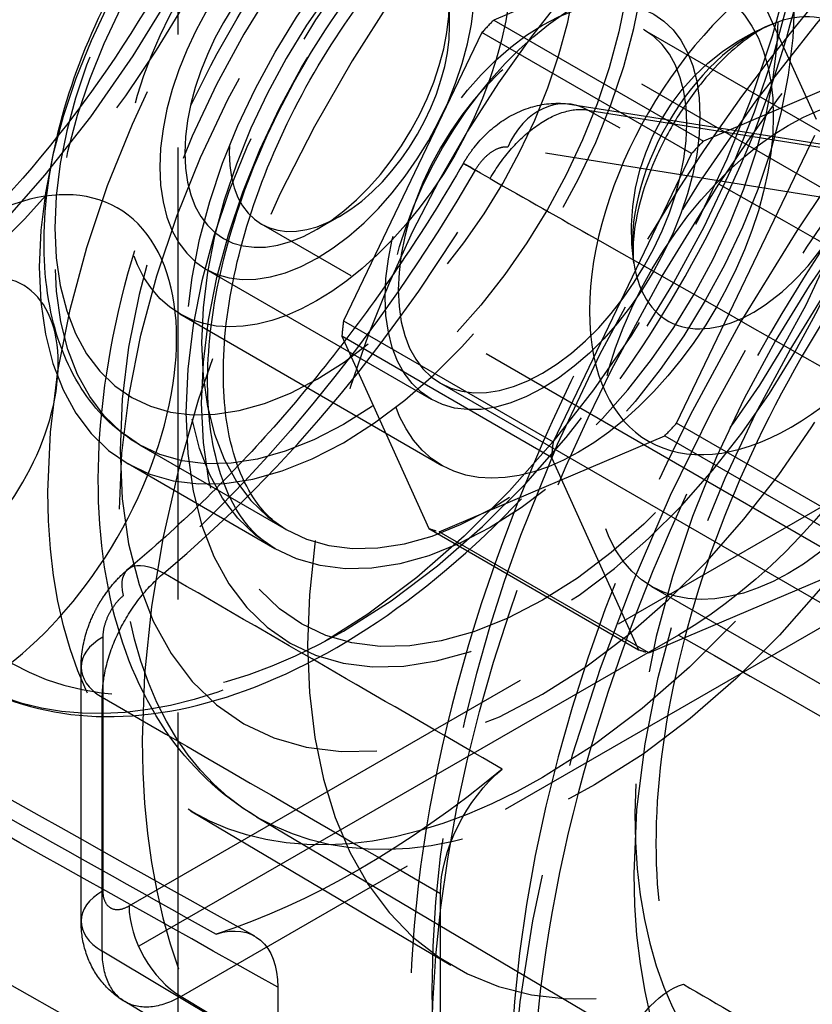
# Model space of a CAD drawing. Units: millimetres. Extents: x 63 to 4291, y 73 to 3057.
# Drawn here: x 3418 to 3428, y 965 to 978 of the extents above; entities that cross this region are included whole.
import ezdxf

# ---------------------------------------------------------------- set-up
doc = ezdxf.new("R2010")
doc.units = ezdxf.units.MM
doc.header["$LTSCALE"] = 2
doc.linetypes.add('Dashed', pattern=[5.699999816715717, 4.559999853372574, -1.139999963343143])
for name, color, linetype in [('Hidden (ISO)', 7, 'Dashed'), ('Hidden Narrow (ISO)', 7, 'Dashed'), ('Visible (ISO)', 7, 'Continuous'), ('Visible Narrow (ISO)', 7, 'Continuous')]:
    doc.layers.add(name, color=color, linetype=linetype)

msp = doc.modelspace()

# ---------------------------------------------------------------- linework, layer by layer
at = {"layer": 'Hidden (ISO)', "ltscale": 0.9210526943206787}
for p, q in [((3427.188043253945, 979.1302566589925), (3424.145900517229, 977.8363936129986)), ((3428.50031774244, 976.4948559882737), (3427.325033884075, 979.0880516806806)), ((3433.417141113152, 972.766472917297), (3423.116023762819, 978.7195563294094)), ((3423.550903675093, 977.7565970667215), (3423.551192960701, 978.1032736324628)), ((3424.145900517229, 977.8363936129986), (3426.972965313203, 976.2026142889204)), ((3426.179977562944, 977.6996135066379), (3437.064177027446, 971.4095631089344)), ((3423.986446117871, 977.6681066911292), (3422.119587239518, 973.7810479527302)), ((3426.813510913845, 976.034327367051), (3423.986446117871, 977.6681066911292)), ((3430.015108049919, 977.4964773349143), (3426.972965313203, 976.2026142889204)), ((3425.19982122331, 976.6986733343651), (3431.729305033444, 975.6556827081654)), ((3426.610995094859, 972.3973053496916), (3428.47785397321, 976.2843640880924)), ((3426.813510913845, 976.034327367051), (3424.946652035494, 972.147268628652)), ((3422.06598098556, 975.187111336028), (3421.765750203048, 975.0137729324592)), ((3431.315624079452, 969.1300425031309), (3421.014506729119, 975.0831259152433)), ((3420.263806015897, 974.4774798796766), (3423.302900671569, 972.7211671062919)), ((3419.913553176946, 973.8714081439825), (3423.447384171915, 971.8291839888839)), ((3422.119587239518, 973.7810479527302), (3424.946652035494, 972.147268628652)), ((3424.924188266264, 971.9367767284707), (3422.09712347029, 973.5705560525489)), ((3422.09712347029, 973.5705560525489), (3423.272407328655, 970.977360360142)), ((3423.427990971195, 972.9376212976126), (3434.312190435697, 966.6475708999092)), ((3429.438059890833, 970.7635260256134), (3426.610995094859, 972.3973053496916)), ((3423.409397958785, 970.9351553818301), (3426.451540695501, 972.229018427824)), ((3426.451540695501, 972.229018427824), (3429.278605491475, 970.595239103744)), ((3419.366286119144, 972.1087155509736), (3421.345231476325, 970.9650700241177)), ((3421.195123116776, 970.7053249945343), (3419.216177759593, 971.8489705213901)), ((3424.924188266264, 971.9367767284707), (3426.099472124629, 969.3435810360638)), ((3423.272407328655, 970.977360360142), (3426.099472124629, 969.3435810360638)), ((3426.236462754759, 969.3013760577501), (3423.409397958785, 970.9351553818301)), ((3426.236462754759, 969.3013760577501), (3429.278605491475, 970.595239103744)), ((3426.274448967889, 970.1954046648057), (3429.808279962857, 968.153180509707)), ((3426.637016171851, 969.5414699917123), (3403.050338004794, 955.9368036989995)), ((3418.580469262247, 965.6826908806866), (3418.580469262247, 969.1059237850254)), ((3420.056270773098, 967.1704815705939), (3423.568134494595, 965.0905566721117)), ((3420.946033449708, 967.0902488528677), (3427.911782179646, 962.9647373384901)), ((3423.426845729685, 962.5502080466645), (3423.426845729685, 966.0570440472634)), ((3422.059457875226, 962.3224191064378), (3416.015059001623, 965.7298441195339)), ((3421.233759411497, 964.7920839160101), (3421.233759411497, 961.2852479154112)), ((3423.73093593488, 961.8674132449573), (3419.168439595649, 964.5969390389723))]:
    msp.add_line(p, q, dxfattribs=at)
at = {"layer": 'Hidden (ISO)', "ltscale": 0.9210526943206787, "extrusion": (0, 0, -1)}
msp.add_arc((-3429.003296505052, 974.9914138565141), 3.000000000000014, 351.6545390687567, 68.3932600891701, dxfattribs=at)
at = {"layer": 'Hidden (ISO)', "ltscale": 0.9210526943206787}
for centre, major_axis, ratio, start_param, end_param in [((3424.803984267069, 975.3186174021243), (4.718678316994557, 8.165123133154163), 0.5776282195092113, 5.498028029767719, 11.7812133369473), ((3428.337815262038, 973.2763932470257), (-6.317471239720731, -10.93164803727104), 0.5776282195092113, 4.183773264210039, 6.812282795325187), ((3421.764889611396, 977.074930175509), (1.851336434450127, 3.203522031526796), 0.5776282195092114, 5.498028029767712, 11.7812133369473), ((3428.337815262038, 973.2763932470257), (-4.740511247128706, -8.202902475362379), 0.5776282195092112, 4.173565300869379, 6.822490758665838), ((3425.298720606366, 975.0327060204104), (1.851336434450127, 3.203522031526796), 0.5776282195092114, 5.498028029767712, 11.7812133369473), ((3424.803984267069, 975.3186174021243), (1.501083595500104, 2.59745029583254), 0.5776282195092114, 5.498028029767711, 11.7812133369473), ((3425.29872060634, 975.032706020465), (-2.276643453130256, -3.939466281935531), 0.5776282195092115, 4.293509585849263, 4.347143440949112), ((3428.12578540234, 973.3989266963322), (1.851336434450127, 3.203522031526796), 0.5776282195092114, 5.498028029767712, 11.7812133369473), ((3428.125785402315, 973.3989266963849), (-2.276643453130256, -3.939466281935531), 0.5776282195092115, 4.293509585849263, 4.347143440949112), ((3425.298720606373, 975.032706020414), (-2.276643453180675, -3.939466282022234), 0.5776282195092115, 5.340707137046532, 5.394340992145196), ((3425.298720606391, 975.0327060203522), (2.276643453124754, 3.939466281926014), 0.5776282195092113, 4.293509585849284, 4.347143440949253), ((3428.125785402347, 973.3989266963358), (-2.276643453180675, -3.939466282022234), 0.5776282195092115, 5.340707137046532, 5.394340992145196)]:
    msp.add_ellipse(centre, major_axis=major_axis, ratio=ratio, start_param=start_param, end_param=end_param, dxfattribs=at)
at = {"layer": 'Hidden (ISO)', "ltscale": 0.9210526943206787, "extrusion": (0, 0, -1)}
for centre, major_axis, ratio, start_param, end_param in [((3422.118272710893, 976.8707077599988), (2.902094951300481, 5.021737238609378), 0.577628219509211, 3.926749931001497, 10.20993523818108), ((3421.764889611396, 977.074930175509), (1.501083595500259, 2.59745029583245), 0.5776282195092113, 3.926749931001496, 10.20993523818108), ((3421.764889611396, 977.074930175509), (1.263412026212716, 2.186187332325643), 0.5776282195092113, 3.926749931001492, 10.20993523818108), ((3422.065265245968, 976.9013411223254), (1.050758516850181, 1.818215207082716), 0.5776282195092113, 3.926749931001502, 10.20993523818109), ((3424.803984267069, 975.3186174021243), (1.375993295875237, 2.38099610451308), 0.5776282195092114, 3.926749931001492, 10.20993523818108), ((3426.63702183214, 974.4402505716021), (-3.002043297925713, -5.194686209132297), 0.5776282195092006, 4.705859161730028, 5.49754759135245), ((3422.330302570591, 976.7481743106941), (-6.354587220950332, -10.99587291902425), 0.5776282195092112, 5.281073983186513, 5.714018532406605), ((3424.48796468416, 966.6691022403043), (0.7505051292471058, 1.298661697343372), 0.5776282195092234, 3.926741264379034, 5.281082649808855), ((3420.172640457023, 964.1800469507357), (0.7505051292471292, 1.298661697343617), 0.5776282195092105, 5.714009865784249, 7.068351251213817), ((3426.530905829129, 963.9402532285708), (0.5003355389137916, 0.8657723643525777), 0.5776282195092182, 4.275803866935461, 5.74389177015815)]:
    msp.add_ellipse(centre, major_axis=major_axis, ratio=ratio, start_param=start_param, end_param=end_param, dxfattribs=at)
at = {"layer": 'Hidden (ISO)', "ltscale": 0.01048192946375757}
for centre in [(3425.298720606368, 975.0327060204177), (3428.125785402342, 973.3989266963395)]:
    msp.add_ellipse(centre, major_axis=(-2.276643453179057, -3.939466282019434), ratio=0.5776282195092113, start_param=0.1047193810635917, end_param=0.1583532361622956, dxfattribs=at)
at = {"layer": 'Hidden (ISO)', "ltscale": 0.9210526943206787}
for points, knots in [([(3420.034798252098, 989.0368594369315), (3420.543477763607, 988.7355905765103), (3420.963530108905, 988.2483841029984), (3421.491202937675, 986.9793112386956), (3421.639308925396, 986.2919302980513), (3421.710364003927, 984.7601115183893), (3421.643953709577, 983.9263188123709), (3421.299559663579, 982.171973099717), (3421.020325801377, 981.2512025061183), (3420.269392408412, 979.4192754447463), (3419.796200259537, 978.5085327932188), (3418.704916698006, 976.7990775293379), (3418.086682315799, 976.0008642145835), (3416.777403011432, 974.605073443799), (3416.086898494357, 974.0067737120694), (3414.719399442467, 973.0678570201358), (3414.042777681461, 972.7253421766759), (3412.77997902121, 972.3046497834871), (3412.197116345258, 972.2284402884648), (3411.252678010398, 972.2977038285276), (3410.871742552242, 972.4128011750504), (3410.536773547031, 972.6016341410464)], [5.504203354197159, 5.504203354197159, 5.504203354197159, 5.504203354197159, 5.913884487366444, 5.913884487366444, 6.231091267671903, 6.231091267671903, 6.533333099523247, 6.533333099523247, 6.837888910853077, 6.837888910853077, 7.145154914006339, 7.145154914006339, 7.453014339737933, 7.453014339737933, 7.759132133886701, 7.759132133886701, 8.06203677578633, 8.06203677578633, 8.366980586385758, 8.366980586385758, 8.633445358928071, 8.633445358928071, 8.633445358928071, 8.633445358928071]), ([(3417.088254679871, 968.9083503006364), (3417.59481679937, 968.6227846930792), (3418.173244809642, 968.4672925236168), (3419.429579791762, 968.4197669391392), (3420.111298600302, 968.5418713847644), (3421.526786454182, 969.0584565533604), (3422.26229843538, 969.4691740758112), (3423.691382452581, 970.5342130493223), (3424.384416542623, 971.1905304703828), (3425.65543648863, 972.6759012228736), (3426.233625290202, 973.5039710019314), (3427.221189758371, 975.2501285501653), (3427.630703732327, 976.1677117522772), (3428.241249605049, 978.0060961001413), (3428.441809840178, 978.9265520594377), (3428.608399871349, 980.6844333241838), (3428.573676270829, 981.5214853367611), (3428.257276241194, 983.0209184664595), (3427.977397745073, 983.6863061787385), (3427.280805339349, 984.6279606359835), (3426.919217561651, 984.9595158185343), (3426.505821420682, 985.2043524621872)], [3.932925255431121, 3.932925255431121, 3.932925255431121, 3.932925255431121, 4.223052929371906, 4.223052929371906, 4.530860286299365, 4.530860286299365, 4.857330918407462, 4.857330918407462, 5.186227308618482, 5.186227308618482, 5.513648544603313, 5.513648544603313, 5.840450006068236, 5.840450006068236, 6.167997721605015, 6.167997721605015, 6.496981599873258, 6.496981599873258, 6.822455465197263, 6.822455465197263, 7.062167260161999, 7.062167260161999, 7.062167260161999, 7.062167260161999]), ([(3441.426686211587, 983.0369305611343), (3440.6229504651, 983.5014147309007), (3439.705739249699, 983.7629932638588), (3437.714902257734, 983.8758729627693), (3436.635427177519, 983.7023611825166), (3434.381658680373, 982.9263687591679), (3433.204235116641, 982.2908133729266), (3430.911605266068, 980.6266189730973), (3429.797549380933, 979.592674026389), (3427.753020045911, 977.2450643444931), (3426.822101354819, 975.9332135184518), (3425.228548373681, 973.1608098688444), (3424.565528078761, 971.7011834990349), (3423.570833381421, 968.7687900545602), (3423.240007021544, 967.296569404321), (3422.95420533646, 964.4737482697633), (3423.000689319951, 963.1237280016335), (3423.496638244721, 960.6952214663011), (3423.942337616714, 959.6107334927942), (3425.08836474101, 958.0382925201716), (3425.706093563763, 957.4726006598644), (3426.415850256587, 957.0624276028079)], [0.7851572774118721, 0.7851572774118721, 0.7851572774118721, 0.7851572774118721, 1.068808702755961, 1.068808702755961, 1.372020940807149, 1.372020940807149, 1.699266483926987, 1.699266483926987, 2.030535756951966, 2.030535756951966, 2.360002248937435, 2.360002248937435, 2.68862012914392, 2.68862012914392, 3.018123096765105, 3.018123096765105, 3.349409543515035, 3.349409543515035, 3.676265243159063, 3.676265243159063, 3.926749931001665, 3.926749931001665, 3.926749931001665, 3.926749931001665]), ([(3420.946033449708, 967.0902488528677), (3420.460162445921, 967.3780092212578), (3420.043953079844, 967.7788874104149), (3419.36777327584, 968.7722853842474), (3419.123157324014, 969.3766615273757), (3418.813260677485, 970.7718034530949), (3418.774644502145, 971.5787313511842), (3418.922894016488, 973.2848331928831), (3419.117515938665, 974.1865832240123), (3419.71296078616, 975.9743579644869), (3420.112323768386, 976.860072908566), (3421.073393930928, 978.5347816426797), (3421.634156076446, 979.3238549498415), (3422.87001783434, 980.7356709155279), (3423.545201612756, 981.3576214877789), (3424.96008807046, 982.3697395920185), (3425.70028478214, 982.7587982792734), (3427.171689553193, 983.2287618046116), (3427.906041915674, 983.3180363047318), (3429.102505952312, 983.1644738460232), (3429.578953005799, 983.0109652902679), (3430.007202821612, 982.7695468854322)], [2.362610700607346, 2.362610700607346, 2.362610700607346, 2.362610700607346, 2.627974772459223, 2.627974772459223, 2.9181379960653, 2.9181379960653, 3.246782514133908, 3.246782514133908, 3.585704580708141, 3.585704580708141, 3.921987897847416, 3.921987897847416, 4.256739656948249, 4.256739656948249, 4.592923052060938, 4.592923052060938, 4.931817415668858, 4.931817415668858, 5.260831531697427, 5.260831531697427, 5.491852705338292, 5.491852705338292, 5.491852705338292, 5.491852705338292]), ([(3442.486835510078, 982.4242633146036), (3441.683099763591, 982.8887474843718), (3440.72321366301, 983.1027393303771), (3438.642040027145, 982.9601990994083), (3437.561676571493, 982.6659439978735), (3435.366218984858, 981.6313271670219), (3434.256901229815, 980.9131067269495), (3432.090710295162, 979.1103618024895), (3431.034311766012, 978.0256036372007), (3429.086590741253, 975.592276773235), (3428.196513561491, 974.2426599189671), (3426.681217500503, 971.4205379224727), (3426.056697934836, 969.948272195868), (3425.138607280898, 967.0422631405049), (3424.844296323732, 965.6088740641221), (3424.605725179126, 962.9390967200866), (3424.659710080413, 961.7024317955106), (3425.083299842526, 959.5447754961947), (3425.453345333036, 958.6282295348096), (3426.367823930257, 957.2756186350866), (3426.882886887033, 956.7925240648724), (3427.475999555077, 956.4497603562791)], [0.7851572774118721, 0.7851572774118721, 0.7851572774118721, 0.7851572774118721, 1.15594075670114, 1.15594075670114, 1.479604664411311, 1.479604664411311, 1.788596254295526, 1.788596254295526, 2.098401520402517, 2.098401520402517, 2.410034070007155, 2.410034070007155, 2.722172331568812, 2.722172331568812, 3.033279241425714, 3.033279241425714, 3.342383672687418, 3.342383672687418, 3.653132165922385, 3.653132165922385, 3.926749931001665, 3.926749931001665, 3.926749931001665, 3.926749931001665]), ([(3419.366286119144, 972.1087155509736), (3419.070470854314, 972.2796691365143), (3418.81716856885, 972.521447182185), (3418.408306973555, 973.1250902573952), (3418.260915072238, 973.4938178398147), (3418.079045144513, 974.3430571308195), (3418.058145231185, 974.8324836593415), (3418.153195962364, 975.8661888542915), (3418.272552028132, 976.4116300075725), (3418.635545557934, 977.4947108090596), (3418.878381985299, 978.0321566551934), (3419.462014858252, 979.0492560253056), (3419.802325550794, 979.5289160607258), (3420.550717697424, 980.3869208890696), (3420.958816479626, 980.7648387586464), (3421.810568773908, 981.3800236197362), (3422.25441495228, 981.6166286878611), (3423.13446190292, 981.9076411453275), (3423.572284003799, 981.9656300462952), (3424.302212852631, 981.8831759419422), (3424.60271331701, 981.7873165523429), (3424.870259302644, 981.6326999690259)], [2.356435376177926, 2.356435376177926, 2.356435376177926, 2.356435376177926, 2.629490622538377, 2.629490622538377, 2.925049086357079, 2.925049086357079, 3.253196147116127, 3.253196147116127, 3.588709979130186, 3.588709979130186, 3.921920013812021, 3.921920013812021, 4.253885749874139, 4.253885749874139, 4.587014366219588, 4.587014366219588, 4.922487525040292, 4.922487525040292, 5.25106702502733, 5.25106702502733, 5.498028029767719, 5.498028029767719, 5.498028029767719, 5.498028029767719]), ([(3421.195123116776, 970.7053249945343), (3421.03589330509, 970.7973449491105), (3420.894171076897, 970.9232980751162), (3420.578550434813, 971.3573093898499), (3420.422421452816, 971.7286881714585), (3420.280238899009, 972.5961028685592), (3420.26773134307, 973.0505022449756), (3420.366406270206, 974.0416888266059), (3420.477537624694, 974.5782016870448), (3420.822338199097, 975.6815291962898), (3421.057946156342, 976.2485564290942), (3421.632852043207, 977.3476471421213), (3421.972948713688, 977.8792144127215), (3422.717910156625, 978.8442743027385), (3423.122527528001, 979.2778660552353), (3423.942919876028, 979.9997693831879), (3424.35837300364, 980.2896912245301), (3425.143122503735, 980.7070904185834), (3425.512220900825, 980.8363607405277), (3426.171602869173, 980.9560136674004), (3426.454226607211, 980.9416678621815), (3426.800088946896, 980.8475162812751), (3426.903329209058, 980.8042691465084), (3426.999313019376, 980.7487994717535)], [2.356435376177919, 2.356435376177919, 2.356435376177919, 2.356435376177919, 2.607599661228512, 2.607599661228512, 2.970442867590412, 2.970442867590412, 3.262891524569464, 3.262891524569464, 3.556092595171337, 3.556092595171337, 3.854467970076692, 3.854467970076692, 4.15546471675107, 4.15546471675107, 4.45552555814221, 4.45552555814221, 4.751277869846108, 4.751277869846108, 5.04239590887222, 5.04239590887222, 5.346626072811951, 5.346626072811951, 5.498028029767712, 5.498028029767712, 5.498028029767712, 5.498028029767712]), ([(3421.345231476325, 970.9650700241177), (3421.193764294705, 971.0526039037663), (3421.059094064748, 971.1734185022283), (3420.765184678575, 971.5884865958956), (3420.621235066057, 971.9385629364692), (3420.491713224073, 972.7572618429472), (3420.481536532963, 973.1867854517654), (3420.577535765689, 974.1246257414782), (3420.683851801577, 974.6328153924001), (3421.012317301494, 975.6784648486223), (3421.236404483592, 976.2161485884894), (3421.782654444368, 977.2585280317994), (3422.105608879974, 977.7627400821689), (3422.812419118201, 978.6779269710855), (3423.196032890577, 979.0890130268976), (3423.972790687576, 979.7730664870483), (3424.365631409746, 980.0476551597962), (3425.105950071212, 980.4429207094449), (3425.453297667132, 980.5654545948069), (3426.071394279671, 980.680216041997), (3426.334815641725, 980.6681096503557), (3426.659289548677, 980.5827083647614), (3426.757819259321, 980.5418666656765), (3426.849204659825, 980.4890544421719)], [2.356435376177926, 2.356435376177926, 2.356435376177926, 2.356435376177926, 2.615817083991784, 2.615817083991784, 2.975805954658405, 2.975805954658405, 3.266492619624606, 3.266492619624606, 3.55841834693906, 3.55841834693906, 3.855777725262936, 3.855777725262936, 4.155862363032784, 4.155862363032784, 4.45495559029705, 4.45495559029705, 4.749526489616126, 4.749526489616126, 5.039130014994993, 5.039130014994993, 5.341534055303949, 5.341534055303949, 5.498028029767719, 5.498028029767719, 5.498028029767719, 5.498028029767719]), ([(3437.059560724123, 978.7939024548064), (3436.563131772225, 979.0737556649105), (3435.951921650586, 979.1890931943103), (3434.633490484449, 979.0104613795461), (3433.990372956264, 978.8009978457917), (3432.68084832325, 978.1196293056905), (3432.018178192292, 977.661562645369), (3430.721866597068, 976.5275910577507), (3430.088660165984, 975.850426107781), (3428.92280416148, 974.3405503515273), (3428.391247897285, 973.5067550164308), (3427.491461291061, 971.7728813691824), (3427.123719663264, 970.8729226135797), (3426.590729158766, 969.109930890248), (3426.424572579824, 968.2469875009879), (3426.300286279312, 966.6577685318184), (3426.340319924916, 965.9308392875496), (3426.595937078936, 964.6805763965599), (3426.811531308383, 964.1610302038366), (3427.319431425859, 963.4117362589527), (3427.596162915782, 963.1516649693472), (3427.911782179646, 962.9647373384901)], [0.7913326018413083, 0.7913326018413083, 0.7913326018413083, 0.7913326018413083, 1.2055830530494, 1.2055830530494, 1.521901235173791, 1.521901235173791, 1.823455724229841, 1.823455724229841, 2.127489331510725, 2.127489331510725, 2.43431698007169, 2.43431698007169, 2.741741311866705, 2.741741311866705, 3.047347841384527, 3.047347841384527, 3.34961380899316, 3.34961380899316, 3.653928079964283, 3.653928079964283, 3.920574606572225, 3.920574606572225, 3.920574606572225, 3.920574606572225]), ([(3423.737042164775, 975.9040842514983), (3423.747755876407, 975.9225725802457), (3423.758781106871, 975.940885268999), (3423.804160359683, 976.0134151153829), (3423.841081274922, 976.0661291265783), (3423.985534600178, 976.2505827549753), (3424.110297921452, 976.3705038896419), (3424.385814983166, 976.5612252338392), (3424.542180601312, 976.6347390780334), (3424.864326731762, 976.7157653226491), (3425.036712528823, 976.7247274534707), (3425.199820711815, 976.6986734160687)], [0, 0, 0, 0, 0.006410475704806292, 0.006410475704806292, 0.02567343522958807, 0.02567343522958807, 0.07697103764973057, 0.07697103764973057, 0.1286051684728544, 0.1286051684728544, 0.1794057736471365, 0.1794057736471365, 0.1794057736471365, 0.1794057736471365]), ([(3423.737042164772, 975.9040842514946), (3423.48883775993, 975.4757640468629), (3423.226696959989, 975.0555710316016), (3422.67818910192, 974.2372138993555), (3422.391823268379, 973.8390521798915), (3421.798922906917, 973.0702065356068), (3421.492389505234, 972.6995251715757), (3420.863584712193, 971.9906848606001), (3420.541314375759, 971.6525287767304), (3419.885806998077, 971.0132986474287), (3419.552571055237, 970.7122280069029), (3419.216391843767, 970.4316892142847)], [0.7876839056491604, 0.7876839056491604, 0.7876839056491604, 0.7876839056491604, 0.9003710763990119, 0.9003710763990119, 1.013058247148863, 1.013058247148863, 1.125745417898715, 1.125745417898715, 1.238432588648567, 1.238432588648567, 1.351119759398418, 1.351119759398418, 1.351119759398418, 1.351119759398418]), ([(3418.580469262247, 969.1059243442246), (3418.580469528278, 969.2645023823111), (3418.606649332728, 969.4261797627291), (3418.679073548813, 969.6610389383382), (3418.710046636932, 969.7404636133829), (3418.764467597044, 969.8557901777563), (3418.783972828501, 969.8937626305737), (3418.808637486257, 969.9379796968019), (3418.812574750158, 969.9449323927597), (3418.818050023657, 969.9544566083018), (3418.819549572332, 969.9570504669387), (3418.825573074231, 969.9674114381828), (3418.830147591539, 969.9751495056275), (3418.848673726945, 970.0059701736386), (3418.863080802893, 970.0287858825391), (3418.922751433001, 970.1188258888938), (3418.972001885935, 970.1835151070313), (3419.084017082686, 970.3118428921894), (3419.148281887355, 970.3748518302159), (3419.21639160923, 970.4316890185632)], [0, 0, 0, 0, 0.04888611383768857, 0.04888611383768857, 0.07440602990016762, 0.07440602990016762, 0.08719918878008028, 0.08719918878008028, 0.0895961255195465, 0.0895961255195465, 0.09049495464021184, 0.09049495464021184, 0.09319152975688583, 0.09319152975688583, 0.1012836402486609, 0.1012836402486609, 0.1256222582306941, 0.1256222582306941, 0.1527374660591265, 0.1527374660591265, 0.1527374660591265, 0.1527374660591265]), ([(3419.168518251037, 964.5968928247489), (3419.059032948833, 964.6623927018823), (3418.959512079814, 964.7470826582244), (3418.793258400584, 964.9425179381919), (3418.725012405026, 965.0561784783163), (3418.62612535779, 965.3004732415679), (3418.595830347076, 965.4339050132417), (3418.58199090368, 965.6058517230208), (3418.580469238238, 965.644254675271), (3418.580469262247, 965.6826910888917)], [0, 0, 0, 0, 0.03900566844947291, 0.03900566844947291, 0.07870951102515378, 0.07870951102515378, 0.1200458855161183, 0.1200458855161183, 0.1318574086758506, 0.1318574086758506, 0.1318574086758506, 0.1318574086758506])]:
    msp.add_open_spline(points, degree=3, knots=knots, dxfattribs=at)
for points in [[(3429.587900305217, 977.6714127345545), (3428.403452076883, 978.3343086007403), (3427.219009924778, 978.9971889994281), (3426.034573918645, 979.6600537545451)], [(3433.453222014584, 975.445299266968), (3431.120033150611, 976.832351334549), (3428.786808443577, 978.2194092597415), (3426.453548435176, 979.6064729531167)], [(3416.275200993208, 968.0810766899099), (3417.82254060932, 967.2147239127403), (3419.369880087351, 966.3483914900494), (3420.917219425355, 965.4820796236268)]]:
    msp.add_open_spline(points, degree=3, dxfattribs=at)
at = {"layer": 'Hidden (ISO)', "ltscale": 6.645433387272321e-06}
msp.add_open_spline([(3419.168518251037, 964.5968928247489), (3419.168492245764, 964.5969083824743), (3419.168466241913, 964.5969239425899), (3419.168440239485, 964.5969395050993)], degree=3, dxfattribs=at)
at = {"layer": 'Hidden Narrow (ISO)', "ltscale": 0.6684210896492004}
for p, q in [((3419.887683521141, 931.92172439038), (3419.887683521141, 1301.442813386876)), ((3425.416476840393, 976.6225203778954), (3431.945960650526, 975.5795297516938)), ((3430.864802968793, 975.0766461992675), (3424.335319158661, 976.1196368254673)), ((3419.22741319425, 965.88692102503), (3428.877963073158, 971.4533051387148)), ((3429.578561651827, 970.231959124772), (3419.928011772919, 964.6655750110872)), ((3418.873703063252, 969.5143686160459), (3418.873703063252, 966.091135711707)), ((3418.866881379928, 965.2782190711182), (3418.866881379928, 968.7014519754553)), ((3423.426845729685, 962.5502080466645), (3418.866881379928, 965.2782190711182)), ((3419.928011772919, 964.6655750110872), (3424.487976122674, 961.9375639866353))]:
    msp.add_line(p, q, dxfattribs=at)
for centre, major_axis, ratio, start_param, end_param in [((3414.555874381661, 981.2410674519101), (5.249445051170112, 9.083553135877004), 0.5776282195092112, 5.498028029767714, 11.7812133369473), ((3421.767973421559, 977.0731480213503), (4.708873155691568, 8.148156443754928), 0.5776282195092114, 5.498028029767718, 11.7812133369473), ((3433.921268234087, 970.0496790819702), (7.505417977500534, 12.98725147916273), 0.5776282195092114, 5.498028029767715, 11.7812133369473), ((3425.504582845738, 974.9137368794213), (4.530671073413736, 7.839798499721613), 0.5776282195092114, 5.498028029767714, 11.7812133369473), ((3435.688183731572, 969.0285670044209), (8.005779176000566, 13.85306824444024), 0.5776282195092112, 5.498028029767716, 11.7812133369473), ((3422.118272710893, 976.8707077600006), (2.75198659175019, 4.761992209026325), 0.5776282195092113, 5.498028029767715, 11.7812133369473), ((3424.803984267069, 975.3186174021243), (3.252347790250225, 5.627808974303836), 0.5776282195092113, 5.498028029767719, 11.7812133369473), ((3424.097218068076, 975.7270622331448), (2.902094951300181, 5.021737238609552), 0.5776282195092112, 5.498028029767711, 11.7812133369473), ((3433.214502035094, 970.4581239129907), (5.074318631695117, 8.780517268029891), 0.5776282195092114, 5.498028029767714, 11.7812133369473), ((3427.646305402984, 975.7756279320724), (-1.153394970331034, -1.995815633372775), 0.5776282195092111, 3.771900660293918, 5.65287730047503), ((3425.042085357654, 975.7111919944468), (0.1577358656565567, 0.9874813399176499), 0.7970447125270338, 5.995752239856305, 7.557821920391232), ((3424.602267315685, 975.4027007274067), (-0.8652251509130764, 0.501383524088526), 0.001669214944163095, 5.336936780326263, 6.899006460861234), ((3417.730154656808, 979.4066300206391), (6.383008135292725, 11.0450520004492), 0.5776282195092113, 4.146908270369192, 4.710344124118444), ((3419.580469262247, 969.1059237850254), (-1.000000000000011, -4.329869796038111e-15), 0.577350269189626, 5.497305603747639, 7.059375284282563), ((3419.580469262247, 965.6826908806866), (-1.000000000000011, 0), 0.5773502691896256, 5.497305603747644, 7.059375284282568), ((3419.934179393243, 965.4784761940095), (0.4996388884553009, -0.8662337912729884), 0.5770721849935991, 3.92723147109185, 5.489301151626773)]:
    msp.add_ellipse(centre, major_axis=major_axis, ratio=ratio, start_param=start_param, end_param=end_param, dxfattribs=at)
at = {"layer": 'Hidden Narrow (ISO)', "ltscale": 0.6684210896492004, "extrusion": (0, 0, -1)}
for centre, major_axis, ratio, start_param, end_param in [((3415.25647296033, 980.8361869292071), (4.749102904891821, 8.217769338248623), 0.5776282195092113, 3.926749931001491, 10.20993523818108), ((3422.118272710893, 976.8707077599988), (4.458702082552636, 7.715264544940615), 0.5776282195092113, 3.926749931001492, 10.20993523818108), ((3433.214502035094, 970.4581239129907), (7.00505677900122, 12.1214347138848), 0.5776282195092113, 3.926749931001494, 10.20993523818108), ((3434.981417532577, 969.4370118354414), (7.505417977501307, 12.98725147916228), 0.5776282195092113, 3.926749931001492, 10.20993523818108), ((3424.803984267069, 975.3186174021243), (4.030328927135361, 6.974014702093269), 0.5776282195092114, 3.926749931001492, 10.20993523818108), ((3424.803984267069, 975.3186174021243), (3.402456149800563, 5.887554003886854), 0.5776282195092113, 3.926749931001492, 10.20993523818108), ((3421.764889611396, 977.074930175509), (2.501805992500445, 4.329083826387441), 0.5776282195092113, 3.926749931001489, 10.20993523818107), ((3424.097218068076, 975.7270622331448), (2.751986591750474, 4.76199220902616), 0.5776282195092114, 3.926749931001492, 10.20993523818108), ((3432.513903456425, 970.8630044356937), (4.573976485416801, 7.914733470401513), 0.5776282195092114, 3.926749931001492, 10.20993523818108), ((3417.029556078139, 979.8115105433421), (-6.883350281572208, -11.91083579807699), 0.5776282195092113, 4.714433836650819, 5.27786969040007), ((3419.857101012734, 969.6639055463143), (-0.640709168967714, 0.7677836679695109), 0.4373912832925878, 5.585651857684043, 7.147721538218975)]:
    msp.add_ellipse(centre, major_axis=major_axis, ratio=ratio, start_param=start_param, end_param=end_param, dxfattribs=at)
at = {"layer": 'Hidden Narrow (ISO)', "ltscale": 0.6684210896492004}
for points, knots in [([(3433.213466589681, 976.5902953597265), (3432.514071560599, 977.0052938531112), (3431.814673996015, 977.4202940601531), (3431.115273905317, 977.8352959721192), (3429.481171184468, 978.8049208871303), (3427.847054673695, 979.7745551091698), (3426.212924491472, 980.7441985281725)], [0, 0, 0, 0, 0.003000000000041278, 0.003000000000041278, 0.003000000000041278, 0.01000930444282168, 0.01000930444282168, 0.01000930444282168, 0.01000930444282168]), ([(3424.097022714488, 975.6970465767713), (3424.18195210478, 975.8448932152728), (3424.278716235308, 975.9803033405619), (3424.387271124858, 976.10322146094), (3424.495827227667, 976.2261409551061), (3424.610110466921, 976.3296946040223), (3424.730021820547, 976.4137978656249), (3424.849932504186, 976.4979006573117), (3424.968821198355, 976.5578822692673), (3425.086534469684, 976.5936705190211), (3425.204247741014, 976.6294587687767), (3425.314230186593, 976.6390810002081), (3425.416476840393, 976.6225203778954)], [8.673617379884035e-18, 8.673617379884035e-18, 8.673617379884035e-18, 8.673617379884035e-18, 0.0005042574505913397, 0.0005042574505913397, 0.0005042574505913397, 0.001008520536987239, 0.001008520536987239, 0.001008520536987239, 0.001512780805480854, 0.001512780805480854, 0.001512780805480854, 0.002017041073974469, 0.002017041073974469, 0.002017041073974469, 0.002017041073974469]), ([(3424.335319158661, 976.1196368254673), (3424.301426676833, 976.1250506593747), (3424.264899758522, 976.12176063182), (3424.225768221958, 976.1097773252618), (3424.186631508655, 976.0977924334215), (3424.147051928897, 976.0777716957086), (3424.107078715684, 976.0497353236801), (3424.067103912904, 976.0216978367639), (3424.028959278453, 975.9872054651546), (3423.992679806029, 975.9462940769113), (3423.956408017467, 975.9053913535531), (3423.92399469749, 975.8603162263112), (3423.89550111669, 975.8111455584253)], [0, 0, 0, 0, 0.0001680533412959522, 0.0001680533412959522, 0.0001680533412959522, 0.0003361289144926703, 0.0003361289144926703, 0.0003361289144926703, 0.000504211171347039, 0.000504211171347039, 0.000504211171347039, 0.0006722578289853407, 0.0006722578289853407, 0.0006722578289853407, 0.0006722578289853407]), ([(3424.097022714486, 975.6970465767713), (3424.569399731719, 975.4289093532093), (3425.041775176214, 975.1607718116097), (3425.514149043536, 974.8926339505792), (3427.395638817715, 973.8246268517591), (3429.277103571126, 972.7566146852892), (3431.158543020194, 971.6885973619642)], [0.0009913306084991596, 0.0009913306084991596, 0.0009913306084991596, 0.0009913306084991596, 0.003000000000040278, 0.003000000000040278, 0.003000000000040278, 0.01100063505133691, 0.01100063505133691, 0.01100063505133691, 0.01100063505133691]), ([(3418.866881379928, 968.7014519754553), (3418.866324519089, 968.8409952581328), (3418.885890810361, 968.9880834292321), (3418.925567660458, 969.1426518214316), (3418.965244954, 969.2972219411581), (3419.022821392718, 969.4506355969384), (3419.09824392015, 969.6027617287705), (3419.173666026168, 969.754887010618), (3419.262755406658, 969.8972857220265), (3419.365393890113, 970.029775970735), (3419.46803237357, 970.1622662194436), (3419.578491607719, 970.2774770209157), (3419.696776631393, 970.3753972593217)], [1.748223473168676e-18, 1.748223473168676e-18, 1.748223473168676e-18, 1.748223473168676e-18, 0.0005042574505893407, 0.0005042574505893407, 0.0005042574505893407, 0.00100852053698552, 0.00100852053698552, 0.00100852053698552, 0.00151278080547828, 0.00151278080547828, 0.00151278080547828, 0.00201704107397104, 0.00201704107397104, 0.00201704107397104, 0.00201704107397104]), ([(3424.260060622025, 967.7337531020926), (3423.558996649329, 968.139581458679), (3422.037899652879, 969.020117694617), (3420.516806991945, 969.9006758803584), (3419.696776631393, 970.3753972593217)], [0, 0, 0, 0, 0.003000000000040885, 0.006509102157397034, 0.006509102157397034, 0.006509102157397034, 0.006509102157397034]), ([(3419.150334813741, 970.0723503773329), (3419.11109522482, 970.0396052624578), (3419.074408725735, 970.0011094082342), (3419.040300415905, 969.9568970143077), (3419.006187593862, 969.9126787714918), (3418.976540015806, 969.8651848205986), (3418.95139744166, 969.8144725909383), (3418.926253867701, 969.7637583446644), (3418.907013409385, 969.7126474165393), (3418.893691123514, 969.6611881796593), (3418.880371659255, 969.60973984166), (3418.873703063252, 969.560770108304), (3418.873703063252, 969.5143686160459)], [2.602446589595585e-17, 2.602446589595585e-17, 2.602446589595585e-17, 2.602446589595585e-17, 0.0001680533412962957, 0.0001680533412962957, 0.0001680533412962957, 0.0003361289144931755, 0.0003361289144931755, 0.0003361289144931755, 0.0005042111713485245, 0.0005042111713485245, 0.0005042111713485245, 0.0006722578289863249, 0.0006722578289863249, 0.0006722578289863249, 0.0006722578289863249]), ([(3415.763532682223, 968.1067237734965), (3416.240518632021, 967.8393612042032), (3416.717504155583, 967.572000232592), (3418.263176494101, 966.7056209972629), (3419.331861589353, 966.1066091720982), (3420.400544519157, 965.507605432676)], [0.0009913306084991596, 0.0009913306084991596, 0.0009913306084991596, 0.0009913306084991596, 0.003000000000040278, 0.003000000000040278, 0.007500432765901488, 0.007500432765901488, 0.007500432765901488, 0.007500432765901488]), ([(3418.873703063252, 966.091135711707), (3418.873703063345, 966.0376870795167), (3418.882909000476, 965.9895894035249), (3418.900627117192, 965.950439099744), (3418.918345233907, 965.9112887959632), (3418.944561659227, 965.8811261614587), (3418.977300728169, 965.8622242468114), (3419.01003979711, 965.843322332164), (3419.049275879418, 965.8356959350108), (3419.092052151158, 965.8399197792382), (3419.134828422895, 965.8441436234675), (3419.181103036833, 965.8602095809415), (3419.22741319425, 965.88692102503)], [2.356232566403288, 2.356232566403288, 2.356232566403288, 2.356232566403288, 2.748912609996538, 2.748912609996538, 2.748912609996538, 3.141592653589794, 3.141592653589794, 3.141592653589794, 3.534272697183049, 3.534272697183049, 3.534272697183049, 3.926952740776302, 3.926952740776302, 3.926952740776302, 3.926952740776302]), ([(3419.168440239485, 964.5969395050993), (3419.073354344138, 964.6538486143249), (3418.997296085475, 964.7427365044164), (3418.893058239793, 964.9744421998926), (3418.866081048507, 965.118351984896), (3418.866881379928, 965.2782190711182)], [3.150565866752874, 3.150565866752874, 3.150565866752874, 3.150565866752874, 3.53427269718305, 3.53427269718305, 3.926952740776305, 3.926952740776305, 3.926952740776305, 3.926952740776305]), ([(3426.703416072348, 964.8315621988945), (3427.176817302808, 964.5550309501846), (3427.650219990158, 964.2785031094022), (3428.833805313013, 963.5871481966383), (3429.543989762323, 963.1723253689538), (3430.254177454398, 962.7575101337457)], [0, 0, 0, 0, 0.00200000000003182, 0.00200000000003182, 0.005000316762531433, 0.005000316762531433, 0.005000316762531433, 0.005000316762531433]), ([(3419.928011772919, 964.6655750110872), (3419.788280977969, 964.5859194839736), (3419.648816507049, 964.5381048597205), (3419.391292767271, 964.5132799466169), (3419.273359514827, 964.5362937482382), (3419.172924171194, 964.5942801343604), (3419.170716129516, 964.595577938027), (3419.168518251037, 964.5968928247489)], [2.356232566403284, 2.356232566403284, 2.356232566403284, 2.356232566403284, 2.748912609996539, 2.748912609996539, 3.141592653589795, 3.141592653589795, 3.150460937321437, 3.150460937321437, 3.150460937321437, 3.150460937321437])]:
    msp.add_open_spline(points, degree=3, knots=knots, dxfattribs=at)
for points in [[(3426.639488748365, 979.5398235367898), (3428.972438134875, 978.1529445022584), (3431.305352242869, 976.7660712264183), (3433.638230525284, 975.3792038019869)], [(3432.481700891536, 972.620483684957), (3430.126661853824, 973.9544901020522), (3427.771586987712, 975.288502363846), (3425.416476840393, 976.6225203778954)], [(3426.637016171851, 969.5414699917123), (3429.219032128859, 968.0645090393314), (3431.801036934197, 966.5875417009934), (3434.383030508144, 965.1105679313546)], [(3418.866881379928, 968.7014519754553), (3420.386869618329, 967.8199622663137), (3421.90685773639, 966.9384928892282), (3423.426845729685, 966.0570440472634)], [(3421.233759411497, 964.7920839160101), (3419.686982377692, 965.6580809866841), (3418.140205216919, 966.5240985912055), (3416.593427933687, 967.3901365265806)]]:
    msp.add_open_spline(points, degree=3, dxfattribs=at)
at = {"layer": 'Visible (ISO)'}
msp.add_open_spline([(3427.898594735674, 977.7806133833924), (3427.847637376875, 977.7604310035053), (3427.775638212813, 977.7255779642214), (3427.60216010049, 977.6176030288948), (3427.499431642492, 977.5427095773443), (3427.274872881535, 977.3484779562054), (3427.152183253396, 977.2260497406601), (3426.904079570482, 976.9385861280111), (3426.77903947424, 976.7712838726779), (3426.546752742806, 976.4095275523337), (3426.44024326046, 976.2143839375017), (3426.262153992987, 975.8245895062933), (3426.190387381386, 975.629957055567), (3426.087859398632, 975.2727593339273), (3426.055429119882, 975.1091568647021), (3426.023217707568, 974.8375350719248), (3426.021194130442, 974.7263142531442), (3426.02835476194, 974.6093005288417), (3426.031522364064, 974.5801307748511), (3426.035063687468, 974.5559899933482)], degree=3, knots=[1.4154652841162, 1.4154652841162, 1.4154652841162, 1.4154652841162, 1.61030107624769, 1.61030107624769, 1.815462750877299, 1.815462750877299, 2.037749034946017, 2.037749034946017, 2.275065018369236, 2.275065018369236, 2.520217749969508, 2.520217749969508, 2.763668572622923, 2.763668572622923, 2.995717660589155, 2.995717660589155, 3.209706845474946, 3.209706845474946, 3.296441924297339, 3.296441924297339, 3.296441924297339, 3.296441924297339], dxfattribs=at)
at = {"layer": 'Visible Narrow (ISO)', "extrusion": (0, 0, -1)}
for centre, major_axis, ratio, start_param, end_param in [((3428.155177066259, 975.4815476537383), (1.922324950552095, 3.326359388954352), 0.5776282195092114, 3.9267499310015, 10.20993523818109), ((3417.150819805508, 971.9731068509404), (1.92232495055211, 3.326359388954376), 0.5776282195092113, 3.926749931001484, 10.20993523818107)]:
    msp.add_ellipse(centre, major_axis=major_axis, ratio=ratio, start_param=start_param, end_param=end_param, dxfattribs=at)
at = {"layer": 'Visible Narrow (ISO)'}
for centre, major_axis, ratio, start_param, end_param in [((3427.646305402984, 975.7756279320724), (-1.153394970331154, -1.995815633372708), 0.5776282195092115, 5.652877300475288, 10.05508596747371), ((3416.641948142234, 972.2671871292746), (-1.153394970331143, -1.995815633372689), 0.5776282195092114, 5.652877300475229, 10.05508596747374)]:
    msp.add_ellipse(centre, major_axis=major_axis, ratio=ratio, start_param=start_param, end_param=end_param, dxfattribs=at)

doc.saveas('drawing.dxf')
